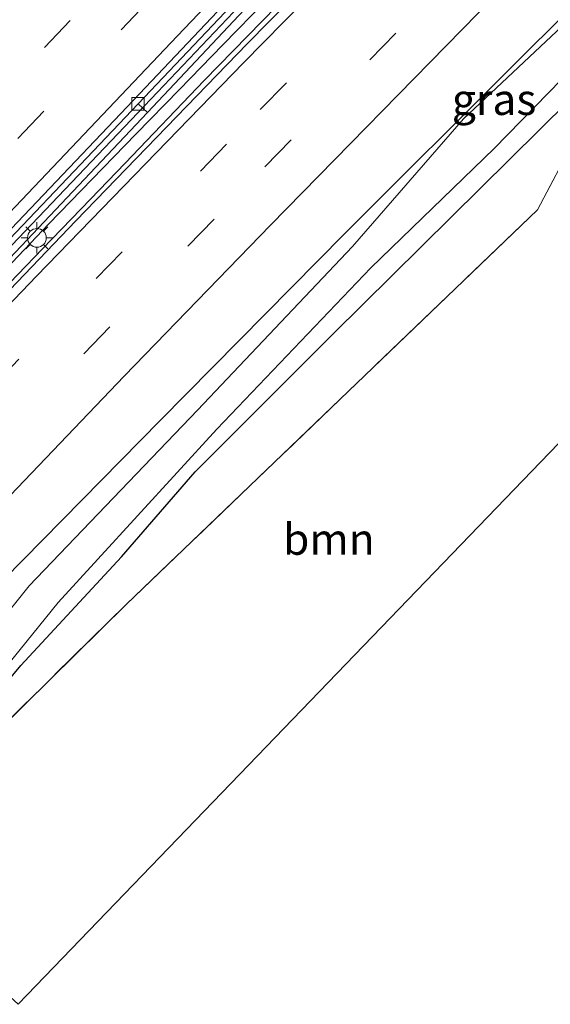
# Model space of a CAD drawing. Units: metres. Extents: x 180000 to 190010, y 443748 to 449069.
# Drawn here: x 181257 to 181300, y 444238 to 444317 of the extents above; entities that cross this region are included whole.
import ezdxf
from ezdxf.enums import TextEntityAlignment as Align

# ---------------------------------------------------------------- set-up
doc = ezdxf.new("R2010")
doc.units = ezdxf.units.M
doc.linetypes.add('IE-TERREINAFSCHEIDING', pattern=[10, 8, -2])
doc.linetypes.add('VW-3-9_STREEP', pattern=[12, 3, -9])
doc.layers.get('0').update_dxf_attribs({"lineweight": 25})
for name, color, linetype, lineweight in [('B-ME-AL-OVERIG-L-B1', 7, 'Continuous', 18), ('B-ME-BV-GELEIDECONSTRUCTIE-GELEIDERAIL-L-B1', 213, 'BV-GELEIDERAIL', 18), ('B-ME-GR-BOOM-GV-B6', 93, 'Continuous', 18), ('B-ME-GW-INSTEEKWATERGANG-L-B1', 10, 'Continuous', 25), ('B-ME-GW-KRUINLIJN-L-B1', 93, 'Continuous', 18), ('B-ME-GW-TEENLIJN-L-B1', 93, 'Continuous', 18), ('B-ME-IE-GRASLAND-GV-B6', 93, 'Continuous', 18), ('B-ME-IE-MEUBILAIR_WEGMEUBILAIR-LICHTMAST-S-B1', 8, 'Continuous', 18), ('B-ME-IE-TERREINAFSCHEIDING-RASTERHEKWERK-L-B1', 8, 'IE-TERREINAFSCHEIDING', 18), ('B-ME-KG-KADASTRAAL-OPNAMEDTMGRENS-L-B1', 10, 'Continuous', 25), ('B-ME-VH-VERH_SOORT-BITUMEN-GV-B6', 8, 'IE-TERREINAFSCHEIDING-NATUURLIJK-HOUTWAL', 18), ('B-ME-VV-KOLK-S-B1', 8, 'Continuous', 18), ('B-ME-VW-MARKERING-39STREEP-015-L-B1', 255, 'VW-3-9_STREEP', 18), ('B-ME-VW-MARKERING-STREEP-015-L-B1', 7, 'Continuous', 18)]:
    doc.layers.add(name, color=color, linetype=linetype, lineweight=lineweight)
doc.styles.add('NLCS-ISO', font='NLCS-ISO.TTF')
doc.linetypes.add('BV-GELEIDERAIL', pattern='A,10,-3,[108,NLCS.SHX,S=1,R=0,X=0,Y=0],-3', length=16)
doc.linetypes.add('IE-TERREINAFSCHEIDING-NATUURLIJK-HOUTWAL', pattern='A,7,-1.5,[67,NLCS.SHX,S=0.75,R=45,X=0,Y=0],-1.5,7,-1.5,[70,NLCS.SHX,S=0.75,R=0,X=0,Y=0],-1.5', length=20)

# ---------------------------------------------------------------- blocks, each defined once
blk = doc.blocks.new('kolk')
blk.add_lwpolyline([(-0.5, -0.5), (0.5, -0.5), (0.5, 0.5), (-0.5, 0.5)], close=True)
blk = doc.blocks.new('lantaarnpaal')
for p, q in [((-0.884, 0.884), (-0.53, 0.53)), ((0, 0.75), (0, 1.25)), ((0.53, 0.53), (0.884, 0.884)), ((-0.75, 0), (-1.25, 0)), ((0.75, 0), (1.25, 0)), ((-0.53, -0.53), (-0.884, -0.884)), ((0, -0.75), (0, -1.25)), ((0.53, -0.53), (0.884, -0.884))]:
    blk.add_line(p, q)
blk.add_circle((0, 0), 0.75)

msp = doc.modelspace()

# ---------------------------------------------------------------- linework, layer by layer
at = {"layer": 'B-ME-AL-OVERIG-L-B1'}
for p, q in [((181267.5527, 444309.7816, 22.0478), (181279.3844, 444322.3771, 22.33)), ((181250.4407, 444291.7418, 22.0423), (181267.5527, 444309.7816, 22.0478)), ((181266.7846, 444310.4832, 23.24), (181267.5527, 444309.7816, 22.0478))]:
    msp.add_line(p, q, dxfattribs=at)
at = {"layer": 'B-ME-BV-GELEIDECONSTRUCTIE-GELEIDERAIL-L-B1'}
msp.add_line((181265.743, 444305.7383, 24.3504), (181262.9717, 444302.8539, 24.3404), dxfattribs=at)
for points in [[(181382.1891, 444421.2034, 24.6873), (181369.4688, 444409.0742, 24.6635), (181355.1137, 444395.1464, 24.6144), (181340.7525, 444381.2096, 24.5808), (181326.5037, 444367.1804, 24.5191), (181311.3555, 444352.1601, 24.4924), (181297.284, 444338.0116, 24.4357), (181286.032, 444326.643, 24.4199), (181272.0833, 444312.3374, 24.3733), (181265.743, 444305.7383, 24.3504)], [(181250.7098, 444292.8966, 24.4654), (181254.5395, 444296.9347, 24.4953), (181268.3536, 444311.422, 24.5376), (181281.0317, 444324.7804, 24.6086)], [(181262.9717, 444302.8539, 24.3404), (181259.1341, 444298.8597, 24.3266), (181251.857, 444291.3446, 24.2868)]]:
    msp.add_polyline3d(points, dxfattribs=at)
at = {"layer": 'B-ME-GR-BOOM-GV-B6'}
msp.add_polyline3d([(181257.1655, 444238.3432, 22.6984), (181246.4138, 444248.1943, 22.9903), (181253.4273, 444257.0625, 23.0908), (181253.5938, 444258.3349, 23.2303), (181265.8211, 444270.3641, 23.0277), (181298.803, 444301.99, 24.077), (181304.7162, 444313.2054, 23.465), (181305.5034, 444313.9763, 23.4714), (181308.299, 444310.619, 24.077), (181316.8012, 444300.1956, 23.7456), (181257.1655, 444238.3432, 22.6984)], dxfattribs=at)
at = {"layer": 'B-ME-GW-INSTEEKWATERGANG-L-B1'}
msp.add_polyline3d([(181244.744, 444249.724, 22.883), (181247.333, 444252.943, 22.989), (181253.08, 444260.326, 23.139), (181257.401, 444265.487, 23.253), (181265.465, 444274.201, 23.271), (181271.364, 444281.002, 23.415), (181282.42, 444292.057, 23.469), (181303.681, 444313.058, 23.577), (181305.104, 444314.456, 23.364)], dxfattribs=at)
at = {"layer": 'B-ME-GW-KRUINLIJN-L-B1'}
for points in [[(181241.5755, 444252.6276, 22.8278), (181247.4477, 444258.6628, 22.8058), (181258.0645, 444271.8735, 23.0536), (181271.5534, 444285.944, 23.0703), (181283.9716, 444299.0518, 23.1011), (181292.875, 444309.2798, 23.1501), (181306.4805, 444322.0869, 23.1799), (181320.8799, 444335.528, 23.2023), (181335.1033, 444349.9663, 23.2456), (181349.6997, 444363.5133, 23.2967), (181351.4279, 444369.0446, 23.4373)], [(181226.6683, 444266.2862, 23.3085), (181228.5534, 444268.2797, 23.3185), (181232.0001, 444271.906, 23.3323), (181235.4651, 444275.5149, 23.346), (181238.9346, 444279.1195, 23.3589), (181242.3918, 444282.7356, 23.3762), (181245.8326, 444286.3674, 23.3964), (181249.274, 444289.9987, 23.4165), (181252.7305, 444293.6155, 23.4357), (181256.1857, 444297.2337, 23.4443), (181259.6377, 444300.855, 23.4547), (181263.1098, 444304.457, 23.4643), (181266.5993, 444308.0422, 23.4765), (181270.0924, 444311.6238, 23.4889), (181273.5883, 444315.2027, 23.4985), (181277.0744, 444318.7911, 23.506), (181280.5618, 444322.3784, 23.5134), (181284.0884, 444325.9271, 23.5166), (181287.6775, 444329.4142, 23.507), (181291.2667, 444332.9007, 23.4973), (181294.7796, 444336.4625, 23.5084), (181298.2319, 444340.0845, 23.5187), (181298.7855, 444340.2721, 23.5334), (181301.889, 444343.503, 23.5439)]]:
    msp.add_polyline3d(points, dxfattribs=at)
at = {"layer": 'B-ME-GW-TEENLIJN-L-B1'}
msp.add_polyline3d([(181249.6338, 444257.2845, 22.7281), (181260.3879, 444270.5447, 22.8176), (181273.0854, 444284.4146, 22.9026), (181285.4336, 444297.3467, 22.9731), (181295.3122, 444306.8882, 22.9557), (181303.9753, 444315.7562, 23.0256), (181308.5441, 444320.433, 23.0626), (181322.6135, 444333.4056, 22.9921), (181337.1623, 444348.2841, 23.1073), (181353.1309, 444362.6464, 23.1278)], dxfattribs=at)
at = {"layer": 'B-ME-IE-GRASLAND-GV-B6'}
for points in [[(181253.4273, 444257.0625, 23.0908), (181246.4138, 444248.1943, 22.9903), (181244.744, 444249.724, 22.883), (181247.333, 444252.943, 22.989), (181253.08, 444260.326, 23.139), (181257.401, 444265.487, 23.253), (181265.465, 444274.201, 23.271), (181271.364, 444281.002, 23.415), (181282.42, 444292.057, 23.469), (181303.681, 444313.058, 23.577), (181305.104, 444314.456, 23.364), (181318.946, 444328.058, 23.661), (181354.838, 444362.484, 23.928), (181386.072, 444391.929, 23.832), (181427.264, 444431.179, 23.841), (181462.705, 444464.762, 24.102)], [(181225.7103, 444267.1639, 23.5404), (181236.5543, 444278.6497, 23.6055), (181251.8296, 444294.7783, 23.7112), (181266.7846, 444310.4832, 23.7571), (181281.6739, 444326.1875, 23.8319), (181296.1193, 444341.6386, 23.9143), (181309.7424, 444356.1221, 23.9733), (181324.1423, 444370.9989, 24.0143), (181339.4813, 444386.8169, 24.073), (181354.5449, 444402.0974, 24.1535), (181368.7282, 444416.4513, 24.2115), (181388.175, 444436.0576, 24.3358), (181396.7269, 444444.5209, 24.3672), (181409.8024, 444457.3935, 24.3962)], [(181243.5427, 444250.826, 22.7366), (181241.5755, 444252.6276, 22.8278), (181247.4477, 444258.6628, 22.8058), (181258.0645, 444271.8735, 23.0536), (181271.5534, 444285.944, 23.0703), (181283.9716, 444299.0518, 23.1011), (181292.875, 444309.2798, 23.1501), (181306.4805, 444322.0869, 23.1799), (181320.8799, 444335.528, 23.2023), (181335.1033, 444349.9663, 23.2456), (181349.6997, 444363.5133, 23.2967), (181351.4279, 444369.0446, 23.4373), (181366.6276, 444383.8271, 23.5308), (181381.499, 444398.1277, 23.5619), (181395.5585, 444411.4181, 23.5983), (181409.7446, 444424.8108, 23.6476), (181424.9978, 444439.2217, 23.6662), (181439.6623, 444453.0259, 23.6884)], [(181414.2777, 444450.9382, 24.0003), (181400.7088, 444438.1138, 23.9935), (181387.4571, 444425.6332, 23.9392), (181372.3293, 444411.2423, 23.8957), (181357.9529, 444397.2678, 23.8392), (181343.5101, 444383.2427, 23.8169), (181329.7493, 444369.8005, 23.7799), (181315.6399, 444355.762, 23.7137), (181301.4664, 444341.6249, 23.6464), (181287.8927, 444327.8733, 23.5968), (181275.5394, 444315.2847, 23.588), (181261.7953, 444301.1175, 23.5464), (181247.6287, 444286.3375, 23.4452), (181233.2284, 444271.2339, 23.4), (181227.6958, 444265.3449, 23.3769)], [(181444.9639, 444447.2069, 23.8988), (181429.5664, 444432.834, 23.7687), (181414.4055, 444418.4629, 23.6487), (181398.5519, 444403.4278, 23.6304), (181382.4347, 444388.1875, 23.6671), (181367.283, 444373.9317, 23.6622), (181350.9067, 444358.4092, 23.6677), (181335.7084, 444343.5456, 23.5176), (181320.4972, 444328.661, 23.593), (181305.5034, 444313.9763, 23.4714), (181304.7162, 444313.2054, 23.465), (181298.803, 444301.99, 24.077), (181265.8211, 444270.3641, 23.0277), (181253.5938, 444258.3349, 23.2303), (181253.4273, 444257.0625, 23.0908)], [(181241.5755, 444252.6276, 22.8278), (181239.2058, 444254.7992, 23.0546), (181240.4854, 444256.167, 23.0609), (181254.4256, 444270.7623, 23.1341), (181268.5461, 444285.1012, 23.1632), (181283.2921, 444300.0316, 23.2111), (181297.1685, 444313.8751, 23.2558), (181312.1572, 444328.7623, 23.3054), (181326.8622, 444343.3975, 23.3443), (181339.8816, 444356.491, 23.3962), (181351.4279, 444369.0446, 23.4373), (181349.6997, 444363.5133, 23.2967), (181335.1033, 444349.9663, 23.2456), (181320.8799, 444335.528, 23.2023), (181306.4805, 444322.0869, 23.1799), (181292.875, 444309.2798, 23.1501), (181283.9716, 444299.0518, 23.1011), (181271.5534, 444285.944, 23.0703), (181258.0645, 444271.8735, 23.0536), (181247.4477, 444258.6628, 22.8058), (181241.5755, 444252.6276, 22.8278)], [(181357.697, 444366.642, 23.017), (181354.883, 444364.359, 23.065), (181353.1309, 444362.6464, 23.1278), (181337.1623, 444348.2841, 23.1073), (181322.6135, 444333.4056, 22.9921), (181308.5441, 444320.433, 23.0626), (181303.9753, 444315.7562, 23.0256), (181295.3122, 444306.8882, 22.9557), (181285.4336, 444297.3467, 22.9731), (181273.0854, 444284.4146, 22.9026), (181260.3879, 444270.5447, 22.8176), (181249.6338, 444257.2845, 22.7281), (181243.5427, 444250.826, 22.7366)], [(181277.0744, 444318.7911, 23.506), (181273.5883, 444315.2027, 23.4985), (181270.0924, 444311.6238, 23.4889), (181266.5993, 444308.0422, 23.4765), (181263.1098, 444304.457, 23.4643), (181259.6377, 444300.855, 23.4547), (181256.1857, 444297.2337, 23.4443), (181252.7305, 444293.6155, 23.4357), (181249.274, 444289.9987, 23.4165), (181245.8326, 444286.3674, 23.3964), (181242.3918, 444282.7356, 23.3762), (181238.9346, 444279.1195, 23.3589), (181235.4651, 444275.5149, 23.346), (181232.0001, 444271.906, 23.3323), (181228.5534, 444268.2797, 23.3185), (181226.6683, 444266.2862, 23.3085), (181225.7103, 444267.1639, 23.5404)], [(181227.6958, 444265.3449, 23.3769), (181226.6683, 444266.2862, 23.3085), (181228.5534, 444268.2797, 23.3185), (181232.0001, 444271.906, 23.3323), (181235.4651, 444275.5149, 23.346), (181238.9346, 444279.1195, 23.3589), (181242.3918, 444282.7356, 23.3762), (181245.8326, 444286.3674, 23.3964), (181249.274, 444289.9987, 23.4165), (181252.7305, 444293.6155, 23.4357), (181256.1857, 444297.2337, 23.4443), (181259.6377, 444300.855, 23.4547), (181263.1098, 444304.457, 23.4643), (181266.5993, 444308.0422, 23.4765), (181270.0924, 444311.6238, 23.4889), (181273.5883, 444315.2027, 23.4985), (181277.0744, 444318.7911, 23.506)], [(181303.681, 444313.058, 23.577), (181282.42, 444292.057, 23.469), (181271.364, 444281.002, 23.415), (181265.465, 444274.201, 23.271), (181257.401, 444265.487, 23.253), (181253.08, 444260.326, 23.139), (181247.333, 444252.943, 22.989), (181244.744, 444249.724, 22.883), (181244.274, 444250.167, 22.69), (181248.615, 444255.93, 22.857), (181249.6338, 444257.2845, 22.7281), (181260.3879, 444270.5447, 22.8176), (181273.0854, 444284.4146, 22.9026), (181285.4336, 444297.3467, 22.9731), (181295.3122, 444306.8882, 22.9557), (181303.9753, 444315.7562, 23.0256)]]:
    msp.add_polyline3d(points, dxfattribs=at)
at = {"layer": 'B-ME-IE-TERREINAFSCHEIDING-RASTERHEKWERK-L-B1'}
msp.add_polyline3d([(181305.5034, 444313.9763, 23.4714), (181304.7162, 444313.2054, 23.465), (181298.803, 444301.99, 24.077), (181265.8211, 444270.3641, 23.0277), (181253.5938, 444258.3349, 23.2303), (181253.4273, 444257.0625, 23.0908), (181246.4138, 444248.1943, 22.9903)], dxfattribs=at)
at = {"layer": 'B-ME-KG-KADASTRAAL-OPNAMEDTMGRENS-L-B1'}
msp.add_polyline3d([(182004.782, 444898.832, 24.348), (182002.595, 444897.691, 24.347), (181982.567, 444869.59, 25.331), (181969.59, 444861.842, 25.331), (181934.094, 444830.525, 25.331), (181921.492, 444816.127, 25.331), (181904.913, 444765.733, 24.207), (181890.543, 444754.041, 23.327), (181875.427, 444777.047, 23.259), (181861.679, 444795.729, 24.225), (181562.916, 444535.1005, 24.0867), (181316.8012, 444300.1956, 23.7456), (181257.1655, 444238.3432, 22.6984)], dxfattribs=at)
at = {"layer": 'B-ME-VH-VERH_SOORT-BITUMEN-GV-B6'}
for points in [[(181225.3288, 444267.5134, 23.6046), (181236.1703, 444278.9955, 23.6626), (181251.4335, 444295.0482, 23.7705), (181266.4085, 444310.7723, 23.7988), (181281.3059, 444326.5069, 23.9019), (181295.9685, 444341.7905, 23.9713), (181309.6839, 444356.1566, 24.0338), (181324.0472, 444371.0716, 24.0781), (181339.3885, 444386.8339, 24.1457), (181354.4273, 444402.1506, 24.2242), (181368.64, 444416.5122, 24.2794), (181388.0486, 444436.1222, 24.4008), (181396.6045, 444444.609, 24.4248), (181409.6836, 444457.5145, 24.4538)], [(181409.8024, 444457.3935, 24.3962), (181396.7269, 444444.5209, 24.3672), (181388.175, 444436.0576, 24.3358), (181368.7282, 444416.4513, 24.2115), (181354.5449, 444402.0974, 24.1535), (181339.4813, 444386.8169, 24.073), (181324.1423, 444370.9989, 24.0143), (181309.7424, 444356.1221, 23.9733), (181296.1193, 444341.6386, 23.9143), (181281.6739, 444326.1875, 23.8319), (181266.7846, 444310.4832, 23.7571), (181251.8296, 444294.7783, 23.7112), (181236.5543, 444278.6497, 23.6055), (181225.7103, 444267.1639, 23.5404), (181225.3288, 444267.5134, 23.6046)], [(181439.6623, 444453.0259, 23.6884), (181424.9978, 444439.2217, 23.6662), (181409.7446, 444424.8108, 23.6476), (181395.5585, 444411.4181, 23.5983), (181381.499, 444398.1277, 23.5619), (181366.6276, 444383.8271, 23.5308), (181351.4279, 444369.0446, 23.4373), (181339.8816, 444356.491, 23.3962), (181326.8622, 444343.3975, 23.3443), (181312.1572, 444328.7623, 23.3054), (181297.1685, 444313.8751, 23.2558), (181283.2921, 444300.0316, 23.2111), (181268.5461, 444285.1012, 23.1632), (181254.4256, 444270.7623, 23.1341), (181240.4854, 444256.167, 23.0609), (181239.2058, 444254.7992, 23.0546)], [(181239.2058, 444254.7992, 23.0546), (181227.6958, 444265.3449, 23.3769), (181233.2284, 444271.2339, 23.4), (181247.6287, 444286.3375, 23.4452), (181261.7953, 444301.1175, 23.5464), (181275.5394, 444315.2847, 23.588), (181287.8927, 444327.8733, 23.5968), (181301.4664, 444341.6249, 23.6464), (181315.6399, 444355.762, 23.7137), (181329.7493, 444369.8005, 23.7799), (181343.5101, 444383.2427, 23.8169), (181357.9529, 444397.2678, 23.8392), (181372.3293, 444411.2423, 23.8957), (181387.4571, 444425.6332, 23.9392), (181400.7088, 444438.1138, 23.9935), (181414.2777, 444450.9382, 24.0003)], [(181324.0472, 444371.0716, 24.0781), (181309.6839, 444356.1566, 24.0338), (181295.9685, 444341.7905, 23.9713), (181281.3059, 444326.5069, 23.9019), (181266.4085, 444310.7723, 23.7988), (181251.4335, 444295.0482, 23.7705), (181236.1703, 444278.9955, 23.6626), (181225.3288, 444267.5134, 23.6046), (181213.1521, 444278.6704, 23.8452), (181218.7787, 444284.8251, 23.8714), (181231.692, 444298.4175, 23.964), (181245.0235, 444311.953, 24.0406), (181258.0365, 444325.747, 24.1248), (181271.1529, 444339.6634, 24.1587), (181275.2289, 444343.8576, 24.1292), (181275.9104, 444343.3792, 24.1423), (181284.7816, 444352.5812, 24.2256), (181297.3699, 444365.8361, 24.2551), (181311.0445, 444379.9391, 24.3227)]]:
    msp.add_polyline3d(points, dxfattribs=at)
at = {"layer": 'B-ME-VW-MARKERING-39STREEP-015-L-B1'}
for points in [[(181221.9346, 444270.6233, 23.7288), (181224.2283, 444273.0546, 23.7397), (181240.6094, 444290.3315, 23.8326), (181257.1532, 444307.7121, 23.9094), (181273.5857, 444324.9836, 23.9996), (181290.0248, 444342.2078, 24.0861), (181306.6018, 444359.4905, 24.1712), (181323.1793, 444376.6519, 24.2438), (181339.8507, 444393.7794, 24.3319), (181356.5367, 444410.7707, 24.3796), (181373.3934, 444427.7586, 24.4776), (181386.5926, 444440.9596, 24.5354), (181403.4946, 444457.781, 24.6059)], [(181233.4821, 444260.0434, 23.3298), (181245.8585, 444273.1551, 23.374), (181262.4411, 444290.4594, 23.4493), (181276.9448, 444305.4456, 23.4961), (181293.7309, 444322.5428, 23.551), (181310.5875, 444339.5731, 23.6231), (181327.522, 444356.47, 23.687), (181344.6113, 444373.2859, 23.7416), (181361.813, 444389.9564, 23.7962), (181379.0406, 444406.4869, 23.8333), (181396.2771, 444422.8858, 23.8753), (181413.6361, 444439.2601, 23.9134), (181431.1179, 444455.6477, 23.9402)], [(181219.3707, 444272.9725, 23.7878), (181234.6032, 444289.0333, 23.8789), (181251.0095, 444306.2923, 23.9701), (181267.5265, 444323.6711, 24.0612), (181280.427, 444337.1862, 24.1169), (181296.8985, 444354.3733, 24.1996), (181313.4124, 444371.5153, 24.2758), (181330.0156, 444388.6778, 24.3674), (181343.7361, 444402.7119, 24.4231), (181360.5277, 444419.7371, 24.4786), (181377.3729, 444436.621, 24.5777), (181394.2723, 444453.501, 24.6428)], [(181230.9179, 444262.3928, 23.4061), (181246.8419, 444279.2041, 23.4579), (181263.4271, 444296.4767, 23.5348), (181276.5819, 444310.0168, 23.5649), (181293.3797, 444327.128, 23.6253), (181304.0717, 444337.9781, 23.6662), (181311.0339, 444344.9693, 23.6935), (181318.0182, 444351.9408, 23.7214), (181325.0486, 444358.922, 23.7493), (181332.0919, 444365.8945, 23.774), (181339.0852, 444372.7768, 23.7972), (181346.2239, 444379.7265, 23.8198), (181353.2942, 444386.5846, 23.8413), (181360.3926, 444393.4369, 23.8628), (181367.5048, 444400.2639, 23.8785), (181374.6611, 444407.123, 23.8942), (181381.8635, 444414.0143, 23.9107), (181389.0386, 444420.8345, 23.9276), (181396.2335, 444427.6256, 23.9453), (181403.4482, 444434.4352, 23.9655), (181410.619, 444441.203, 23.9837), (181417.7714, 444447.926, 23.9973)]]:
    msp.add_polyline3d(points, dxfattribs=at)
at = {"layer": 'B-ME-VW-MARKERING-STREEP-015-L-B1'}
for points in [[(181224.6039, 444268.1776, 23.6699), (181236.9414, 444281.221, 23.7353), (181253.4472, 444298.5731, 23.8349), (181269.9168, 444315.9084, 23.9138), (181286.4457, 444333.242, 23.9887), (181303.0092, 444350.5537, 24.0772), (181319.612, 444367.7782, 24.1418), (181336.2583, 444384.9407, 24.2158), (181352.9141, 444401.9531, 24.2986), (181369.6886, 444418.9318, 24.3687), (181386.5267, 444435.8, 24.4642), (181403.3866, 444452.6146, 24.5218)], [(181228.2848, 444264.8052, 23.4817), (181233.7772, 444270.6528, 23.5019), (181249.0958, 444286.7368, 23.5539), (181258.6366, 444296.6727, 23.6193), (181275.2238, 444313.7572, 23.6676), (181291.3609, 444330.1806, 23.7068), (181301.4616, 444340.4526, 23.7326), (181308.5036, 444347.4812, 23.751), (181315.5816, 444354.5452, 23.785), (181322.6596, 444361.6092, 23.819), (181329.7664, 444368.6424, 23.8499), (181336.9012, 444375.6486, 23.8787), (181344.0614, 444382.6284, 23.9021), (181351.2472, 444389.5826, 23.9233), (181358.4334, 444396.5364, 23.9429), (181365.6346, 444403.4732, 23.9589), (181372.8628, 444410.383, 23.9765), (181380.0984, 444417.2854, 23.9937), (181387.3632, 444424.1566, 24.0109), (181394.6274, 444431.0284, 24.0317), (181401.8914, 444437.8994, 24.0534), (181409.011, 444444.634, 24.0717), (181416.298, 444451.482, 24.0851)], [(181236.126, 444257.621, 23.261), (181249.0738, 444271.3305, 23.3057), (181265.6737, 444288.6503, 23.3812), (181277.3916, 444300.7523, 23.4204), (181294.0376, 444317.7532, 23.4704), (181310.8865, 444334.7959, 23.5418), (181327.8039, 444351.7094, 23.6125), (181343.0784, 444366.7876, 23.6634), (181360.2563, 444383.4916, 23.7193), (181377.5282, 444400.0826, 23.7552), (181394.8892, 444416.6452, 23.7943), (181412.2532, 444433.0369, 23.8403), (181429.6719, 444449.3889, 23.8663)]]:
    msp.add_polyline3d(points, dxfattribs=at)

# ---------------------------------------------------------------- block references
at = {"layer": 'B-ME-IE-MEUBILAIR_WEGMEUBILAIR-LICHTMAST-S-B1', "rotation": 90}
msp.add_blockref('lantaarnpaal', (181258.6786, 444299.7438, 25.1266), dxfattribs=at)
at = {"layer": 'B-ME-VV-KOLK-S-B1', "rotation": 90}
msp.add_blockref('kolk', (181266.7846, 444310.4832, 23.7571), dxfattribs=at)

# ---------------------------------------------------------------- texts
at = {"layer": 'B-ME-GR-BOOM-GV-B6', "ltscale": 0.2, "style": 'NLCS-ISO'}
msp.add_text('bmn', height=2.5, dxfattribs=at).set_placement((181282.07695, 444275.6052), align=Align.MIDDLE_CENTER)
at = {"layer": 'B-ME-IE-GRASLAND-GV-B6', "ltscale": 0.2, "style": 'NLCS-ISO'}
msp.add_text('gras', height=2.5, dxfattribs=at).set_placement((181295.31685, 444310.8361), align=Align.MIDDLE_CENTER)

doc.saveas('drawing.dxf')
